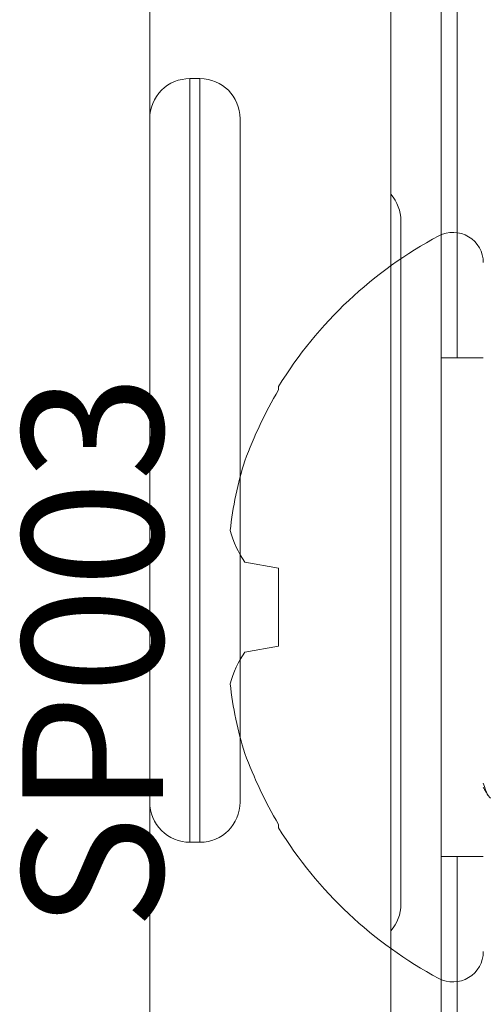
# Model space of a CAD drawing. Units: inches. Extents: x -0.1 to 24.9, y -0.1 to 32.4.
# Drawn here: x 4.2 to 4.4, y 10.5 to 11 of the extents above; entities that cross this region are included whole.
import ezdxf

# ---------------------------------------------------------------- set-up
doc = ezdxf.new("R2010")
doc.units = ezdxf.units.IN
doc.header["$MEASUREMENT"] = 0
doc.layers.add('WINTECH_DESIGN', color=3, linetype='Continuous', lineweight=25)
doc.styles.add('SIMPLEX', font='SIMPLEX')

# ---------------------------------------------------------------- blocks, each defined once
blk = doc.blocks.new('4-BAR_TOPVIEW')
at = {"layer": 'WINTECH_DESIGN', "color": 0, "linetype": 'ByBlock', "lineweight": 15}
for p, q in [((0.356000000000007, 0.3590022514762854), (0.3560000000000034, -0.355932023367755)), ((0.4759999973193506, 0.3220245846751322), (0.4759999973193504, -0.3929096630100962)), ((0.5089887252957705, 0.284499999999964), (0.5089887262307631, 0.05100003557383015)), ((0.5010000000000279, 0.2704999999999753), (0.5010000000000243, 0.07235396784215631)), ((0.3760000000000066, 0.1899999999999924), (0.381000000000002, 0.1899999999999924)), ((0.376000000000003, -0.1900000000000031), (0.3760000000000066, 0.1899999999999924)), ((0.381000000000002, 0.1899999999999924), (0.381000000000002, -0.1900000000000031)), ((0.4010000000000051, -0.1700000000000035), (0.4010000000000051, 0.1699999999999964)), ((0.4810000000000176, -0.2208179791976423), (0.4810000000000212, 0.1191820208023575)), ((0.5010000000000243, 0.07235396784215631), (0.5010000000000243, -0.4165000000000295)), ((0.5009999951839195, 0.05100003557384081), (0.5219999992567441, 0.05100003557384081)), ((0.381000000000002, -0.1900000000000031), (0.376000000000003, -0.1900000000000031)), ((0.5219999992567441, -0.1969998728433868), (0.5009999951839195, -0.1969998728433868)), ((0.5089887262307631, -0.196999872843401), (0.508988725295767, -0.4305000000000359))]:
    blk.add_line(p, q, dxfattribs=at)
for centre, radius, start, end in [((0.3760000000000066, 0.1699999999999964), 0.0199999999999998, 89.99999999999918, 179.9999999999996), ((0.381000000000002, 0.1699999999999964), 0.0199999999999998, 0, 89.99999999999918), ((0.4610000000000216, 0.1191820208023575), 0.02000000000000046, 0, 41.40962210929022), ((0.376000000000003, -0.1700000000000035), 0.02000000000000046, 179.9999999999996, 270), ((0.381000000000002, -0.1700000000000035), 0.02000000000000046, 270, 0), ((0.4610000000000181, -0.2208179791976423), 0.02000000000000104, 318.5903778907042, 0)]:
    blk.add_arc(centre, radius, start, end, dxfattribs=at)
blk = doc.blocks.new('SP003_SIDE')
at = {"layer": 'WINTECH_DESIGN', "color": 7, "linetype": 'ByBlock', "lineweight": 15}
for p, q in [((-0.1018704212919772, 0.1098099008781901), (-0.1018704212919772, 0.1080866567684211)), ((-0.1186308136628043, 0.0223328206766098), (-0.1018704212919772, 0.01937751179198699)), ((-0.1018704212919772, 0.01937751179198699), (-0.1018704212919772, -0.01937751179198699)), ((-0.1018704212919772, -0.01937751179198699), (-0.1186308136628043, -0.0223328206766098)), ((-0.1018704212919772, -0.1080866567684211), (-0.1018704212919772, -0.1098099008781901))]:
    blk.add_line(p, q, dxfattribs=at)
for centre, radius, start, end in [((-0.01507133793705862, 0.1714062820629465), 0.01507133793704925, 0, 118.0736692284081), ((0.07634988889705596, 0), 0.2093339288970649, 118.0736692284081, 148.3608290355907), ((0.078953585335654, 0.0005103842410676407), 0.2104043150311973, 149.2506334131043, 159.8959719807438), ((0.04834140674981313, 0.01961559294451831), 0.1752474895076258, 162.322259831953, 173.9426591485369), ((-0.07753518433236195, 0.05091652007899938), 0.05005875169829208, 194.824702640555, 214.8202004448003), ((-0.07776747027915576, -0.05080907842764759), 0.04980672733669924, 145.1286866766667, 165.2264102379809), ((0.04830829687540472, -0.0196225507011718), 0.1752138303178436, 186.0562208488954, 197.6788601706166), ((0.07894306977470933, -0.000515383402387215), 0.210392721844911, 200.1037338796261, 210.7496607265219), ((0.07634988889705596, 0), 0.209333928897065, 211.6391709644094, 241.9263307715919), ((-0.01507133793705862, -0.1714062820629465), 0.01507133793704933, 241.9263307715919, 0)]:
    blk.add_arc(centre, radius, start, end, dxfattribs=at)
blk.add_open_spline([(-5.684341886080801e-14, -0.0875541218106548), (0.001408131320715711, -0.09257400635968338), (0.002754483783320438, -0.0949885999994251), (0.003905781249557094, -0.09498859999999354)], degree=3, dxfattribs=at)
blk.add_open_spline([(-5.197013194901956e-06, -0.08968540861485508), (7.935260123304033e-05, -0.08982937514232958), (0.0002911451310012581, -0.09019000404964572), (0.0006559010435580603, -0.09081126868736078), (0.001114855538503434, -0.0915931635192635), (0.00165109764469662, -0.09250699781750882), (0.002034259052180687, -0.093160249264713), (0.002238742133130245, -0.09350887223652649)], degree=3, knots=[0, 0, 0, 0, 0.1129789407325859, 0.2830065617255199, 0.4875050941048228, 0.7264950611372581, 1, 1, 1, 1], dxfattribs=at)
at = {"layer": 'WINTECH_DESIGN', "color": 6, "style": 'SIMPLEX'}
blk.add_attdef('SP003', (-0.1594493191775164, -0.1606181232660602), '', height=0.07, rotation=90, dxfattribs=at)
blk = doc.blocks.new('4BARWITHSCREWS')
at = {"layer": 'WINTECH_DESIGN', "color": 0}
blk.add_blockref('4-BAR_TOPVIEW', (0, 1.953992523340276e-14), dxfattribs=at)
at = {"layer": 'WINTECH_DESIGN', "color": 7}
blk.add_blockref('SP003_SIDE', (0.5220000000000127, -0.07299999999999329), dxfattribs=at).add_auto_attribs({'SP003': 'SP003'})
blk = doc.blocks.new('320I_POLJAMB')
at = {"layer": 'WINTECH_DESIGN', "color": 0}
blk.add_blockref('4BARWITHSCREWS', (1.124999999999801, 0.5725000000004599), dxfattribs=at)
at = {"layer": 'WINTECH_DESIGN', "color": 6, "style": 'SIMPLEX'}
blk.add_attdef('E729', (3.435771833384093, 1.426664167529012), '', height=0.07, rotation=90, dxfattribs=at)

msp = doc.modelspace()

# ---------------------------------------------------------------- block references
at = {"layer": 'WINTECH_DESIGN'}
msp.add_blockref('320I_POLJAMB', (2.788268708952501, 10.23294859593906), dxfattribs=at)

doc.saveas('drawing.dxf')
